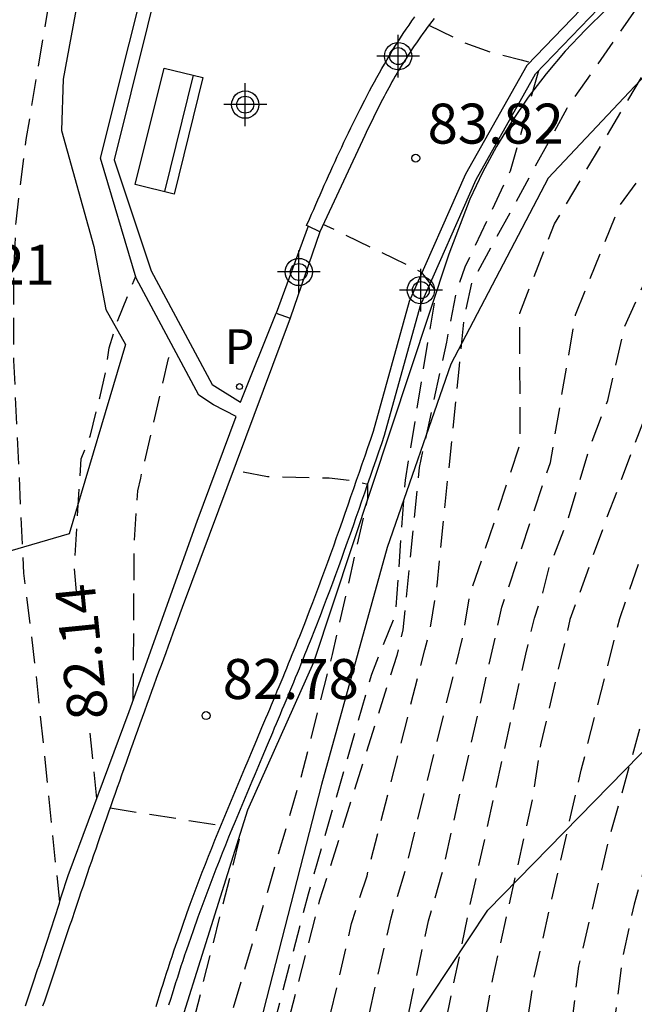
# Model space of a CAD drawing. Units: metres. Extents: x 581693 to 582045, y 4797289 to 4797541.
# Drawn here: x 581805 to 581817, y 4797360 to 4797379 of the extents above; entities that cross this region are included whole.
import ezdxf

# ---------------------------------------------------------------- set-up
doc = ezdxf.new("R2010")
doc.units = ezdxf.units.M
doc.header["$MEASUREMENT"] = 0
doc.linetypes.add('TRAZOS_NORMALES', pattern=[0.75, 0.5, -0.25])
for name, color, linetype in [('020194', 31, 'TRAZOS_NORMALES'), ('020195', 30, 'TRAZOS_NORMALES'), ('020204', 9, 'Continuous'), ('020307', 24, 'Continuous'), ('020308', 9, 'Continuous'), ('060124', 9, 'Continuous'), ('060134', 9, 'Continuous'), ('070105', 6, 'Continuous'), ('090202', 1, 'Continuous'), ('100105', 3, 'Continuous'), ('100106', 63, 'Continuous'), ('100115', 4, 'Continuous'), ('210205', 4, 'Continuous'), ('210305', 4, 'Continuous'), ('Centroides', 1, 'Continuous')]:
    doc.layers.add(name, color=color, linetype=linetype)
doc.styles.add('ARIAL', font='arial.ttf', dxfattribs={"height": 1})
doc.styles.add('ARIALI', font='ariali.ttf', dxfattribs={"height": 1})
doc.styles.add('ROMANS', font='romans__.ttf', dxfattribs={"height": 1})

# ---------------------------------------------------------------- blocks, each defined once
blk = doc.blocks.new('COTAPU')
blk.add_circle((0, 0), 0.075)
blk = doc.blocks.new('PLUVI3')
blk.add_circle((0, 0), 0.055)
blk = doc.blocks.new('BANCO')
blk.add_line((1.125, 0.1875), (-1.125, 0.1875))
blk.add_lwpolyline([(1.125, 0.75), (1.125, 0), (-1.125, 0), (-1.125, 0.75)], close=True)
blk = doc.blocks.new('Centroide')
for points in [[(0, -0.402), (0, 0.402)], [(0.402, 0), (-0.402, 0)]]:
    blk.add_lwpolyline(points)
for radius in [0.256, 0.159]:
    blk.add_circle((0, 0), radius)

msp = doc.modelspace()

# ---------------------------------------------------------------- linework, layer by layer
at = {"layer": '020194', "flags": 128}
for points, elevation in [([(581805.915, 4797362.357), (581805.478, 4797366.601), (581805.241, 4797368.524), (581805.055, 4797372.516), (581805.055, 4797374.154), (581805.094, 4797375.117), (581805.286, 4797376.658), (581805.787, 4797379.662), (581806.865, 4797382.127), (581807.982, 4797383.167), (581809.175, 4797384.014), (581810.841, 4797385.479), (581811.555, 4797386.148), (581812.016, 4797386.609), (581812.316, 4797386.863), (581813.421, 4797387.736), (581813.76, 4797388.019), (581816.906, 4797391.147), (581817.486, 4797391.869), (581817.743, 4797392.227), (581818.068, 4797392.576), (581818.396, 4797392.874), (581821.444, 4797396.152), (581824.355, 4797399.174), (581824.703, 4797399.448), (581825.015, 4797399.734), (581825.662, 4797400.44), (581826.001, 4797400.743), (581826.321, 4797401.086), (581833.318, 4797410.784), (581833.634, 4797411.166), (581836.106, 4797413.438), (581836.675, 4797414.184), (581837.226, 4797414.877), (581837.533, 4797415.2), (581839.066, 4797417.047), (581839.393, 4797417.382), (581840.446, 4797418.333), (581844.008, 4797422.398), (581845.171, 4797423.924), (581846.423, 4797425.302), (581848.953, 4797428.987), (581849.983, 4797430.653), (581851.22, 4797432.725), (581851.796, 4797433.461), (581852.106, 4797433.775), (581852.439, 4797434.068), (581852.725, 4797434.431), (581854.346, 4797436.924), (581856.973, 4797440.813), (581857.262, 4797441.102), (581857.59, 4797440.944)], 81.64), ([(581741.005, 4797294.289), (581741.416, 4797295.078), (581742.183, 4797295.568), (581744.446, 4797296.62), (581744.847, 4797296.87), (581745.236, 4797297.055), (581745.732, 4797297.231), (581750.086, 4797299.553), (581753.513, 4797301.454), (581754.723, 4797302.212), (581758.525, 4797304.555), (581762.133, 4797307.032), (581762.879, 4797307.522), (581768.032, 4797311.09), (581772.263, 4797313.709), (581776.424, 4797316.244), (581777.235, 4797316.712), (581778.824, 4797317.798), (581779.154, 4797318.095), (581779.474, 4797318.416), (581779.772, 4797318.764), (581780.282, 4797319.554), (581780.775, 4797320.645), (581781.232, 4797322.575), (581781.283, 4797323.517), (581781.359, 4797323.944), (581781.483, 4797324.406), (581781.63, 4797324.856), (581781.845, 4797325.258), (581782.134, 4797325.602), (581782.771, 4797326.249), (581783.831, 4797327.171), (581786.255, 4797328.874), (581787.506, 4797329.612), (581789.939, 4797331.296), (581790.707, 4797331.839), (581791.454, 4797332.426), (581794.353, 4797334.826), (581794.742, 4797335.072), (581798.255, 4797337.724), (581800.27, 4797339.125), (581801.165, 4797339.549), (581804.79, 4797341.185), (581806.604, 4797341.812), (581809.371, 4797342.803), (581810.169, 4797343.235), (581810.543, 4797343.448), (581810.904, 4797343.708), (581811.249, 4797344.006), (581811.562, 4797344.349), (581812.466, 4797345.501), (581812.711, 4797345.908), (581813.449, 4797347.747), (581813.621, 4797348.201), (581814.102, 4797350.041), (581814.159, 4797350.532), (581814.413, 4797351.929), (581814.534, 4797352.382), (581815.188, 4797356.783), (581815.31, 4797358.213), (581815.661, 4797361.15), (581816.226, 4797363.516), (581817.559, 4797368.29), (581817.899, 4797369.201), (581818.154, 4797369.825), (581818.732, 4797371.141), (581818.879, 4797371.563), (581819.112, 4797371.974), (581820.984, 4797375.998), (581821.45, 4797376.796), (581822.192, 4797378.061), (581822.756, 4797378.851), (581826.461, 4797382.721), (581828.615, 4797385.405), (581830.236, 4797390.135), (581830.761, 4797392.209), (581830.991, 4797393.179), (581832.09, 4797394.479), (581833.898, 4797395.369), (581834.057, 4797395.685), (581834.232, 4797396.164), (581834.319, 4797396.383), (581834.466, 4797396.676), (581835.066, 4797398.213), (581835.314, 4797398.593), (581835.528, 4797398.687), (581836.207, 4797398.535), (581836.982, 4797398.403), (581837.641, 4797398.271), (581838.709, 4797398.096), (581840.17, 4797397.8)], 87.64), ([(581828.691, 4797395.214), (581830.706, 4797393.718), (581829.152, 4797390.859), (581828.693, 4797389.437), (581828.458, 4797387.636), (581827.597, 4797386.501), (581824.916, 4797383.963), (581824.491, 4797383.534), (581822.578, 4797381.131), (581822.251, 4797380.777), (581820.024, 4797378.186), (581819.486, 4797377.42), (581818.74, 4797376.214), (581817.332, 4797373.088), (581817.006, 4797371.722), (581816.138, 4797369.435), (581815.495, 4797367.652), (581814.942, 4797365.302), (581814.798, 4797364.331), (581814.046, 4797360.948), (581813.092, 4797355.58), (581812.64, 4797353.217), (581812.216, 4797351.854), (581811.927, 4797350.476), (581811.613, 4797349.555), (581810.7, 4797347.326), (581810.218, 4797346.481), (581809.949, 4797346.092), (581809.374, 4797345.358), (581809.086, 4797345.045), (581808.361, 4797344.466), (581807.953, 4797344.218), (581807.514, 4797343.999), (581806.176, 4797343.483), (581805.224, 4797343.225), (581803.875, 4797342.73), (581802.061, 4797342.029), (581800.309, 4797341.156), (581799.04, 4797340.377), (581797.122, 4797338.909), (581796.424, 4797338.267), (581794.922, 4797337.026), (581791.573, 4797334.109), (581790.452, 4797333.184), (581786.377, 4797330.449), (581785.561, 4797330.004), (581785.165, 4797329.76), (581783.245, 4797328.305), (581782.54, 4797327.627), (581781.295, 4797326.161), (581780.873, 4797325.276), (581780.753, 4797324.824), (581780.497, 4797322.9), (581780.4, 4797322.431), (581780.137, 4797321.502), (581779.805, 4797320.561), (581779.62, 4797320.182), (581779.035, 4797319.468), (581778.316, 4797318.845), (581777.93, 4797318.579), (581777.135, 4797318.104), (581773.37, 4797316.109), (581772.96, 4797315.839), (581772.569, 4797315.55), (581767.588, 4797312.392), (581767.191, 4797312.143), (581766.41, 4797311.553), (581765.171, 4797310.767), (581761.499, 4797308.34), (581759.876, 4797307.21), (581755.59, 4797304.717), (581749.16, 4797300.887), (581745.231, 4797298.775), (581744.848, 4797298.632), (581744.486, 4797298.458), (581744.115, 4797298.24), (581741.86, 4797297.379), (581740.991, 4797296.894), (581740.181, 4797296.364), (581739.922, 4797296.191), (581739.117, 4797295.569), (581738.901, 4797295.423), (581738.686, 4797295.233), (581738.388, 4797294.922), (581738.254, 4797294.614), (581738.363, 4797294.079), (581738.439, 4797293.781), (581738.524, 4797293.589), (581738.591, 4797293.455), (581738.724, 4797293.239), (581738.902, 4797293.049), (581739.086, 4797292.899), (581739.272, 4797292.737), (581740.134, 4797292.001), (581740.66, 4797291.597), (581741.315, 4797291.269), (581742.162, 4797290.983)], 86.64), ([(581833.996, 4797394.882), (581832.73, 4797394.38), (581831.811, 4797392.932), (581830.415, 4797387.167), (581827.363, 4797382.331), (581826.336, 4797381.354), (581824.874, 4797380.024), (581823.914, 4797378.939), (581823.333, 4797378.148), (581821.665, 4797375.109), (581820.669, 4797372.882), (581818.528, 4797368.464), (581817.943, 4797366.627), (581816.699, 4797362.313), (581816.49, 4797361.364), (581816.3, 4797359.904), (581816.112, 4797356.423), (581815.894, 4797354.955), (581815.149, 4797349.534), (581814.942, 4797348.606), (581814.198, 4797346.233), (581813.85, 4797345.385), (581812.54, 4797343.648), (581812.201, 4797343.302), (581811.836, 4797342.993), (581811.448, 4797342.72), (581811.025, 4797342.495), (581807.295, 4797341.086), (581805.468, 4797340.464), (581800.956, 4797338.503), (581800.531, 4797338.266), (581798.912, 4797337.222), (581796.588, 4797335.493), (581794.984, 4797334.396), (581792.243, 4797332.346), (581791.513, 4797331.702), (581790.75, 4797331.112), (581788.391, 4797329.418), (581787.137, 4797328.644), (581783.1, 4797325.83), (581782.383, 4797325.155), (581782.084, 4797324.829), (581781.897, 4797324.425), (581781.658, 4797323.534), (581781.622, 4797323.076), (581781.616, 4797322.58), (581781.095, 4797320.217), (581780.52, 4797319.019), (581780.012, 4797318.214), (581779.718, 4797317.853), (581779.381, 4797317.536), (581779.044, 4797317.22), (581776.177, 4797315.282), (581775.325, 4797314.82), (581771.177, 4797312.241), (581768.226, 4797310.415), (581767.449, 4797309.831), (581763.789, 4797307.246), (581762.594, 4797306.469), (581759.415, 4797304.176), (581753.989, 4797300.752), (581753.595, 4797300.5), (581746.579, 4797296.749), (581745.917, 4797296.468), (581744.756, 4797296.064), (581743.685, 4797295.765), (581742.898, 4797295.395), (581742.746, 4797295.251), (581742.167, 4797294.683), (581742.131, 4797294.484), (581742.131, 4797294.283), (581742.131, 4797294.156)], 88.14), ([(581742.489, 4797290.15), (581738.885, 4797292.182), (581737.46, 4797294.708), (581737.602, 4797295.141), (581738.413, 4797296.12), (581739.619, 4797296.823), (581740.068, 4797296.999), (581740.48, 4797297.273), (581740.854, 4797297.435), (581741.664, 4797297.862), (581742.559, 4797298.233), (581743.907, 4797298.684), (581745.627, 4797299.562), (581756.191, 4797305.751), (581757.889, 4797306.697), (581759.484, 4797307.787), (581764.05, 4797310.673), (581767.411, 4797312.728), (581768.608, 4797313.582), (581772.791, 4797316.21), (581773.568, 4797316.767), (581776.166, 4797318.193), (581777.46, 4797318.949), (581777.851, 4797319.24), (581778.214, 4797319.557), (581778.534, 4797319.873), (581778.83, 4797320.231), (581779.114, 4797320.624), (581779.33, 4797321.057), (581779.996, 4797322.908), (581780.084, 4797323.361), (581780.142, 4797323.844), (581780.233, 4797324.286), (581780.349, 4797324.692), (581780.45, 4797325.14), (581780.845, 4797325.99), (581781.068, 4797326.373), (581782.235, 4797327.79), (581782.502, 4797328.112), (581782.851, 4797328.439), (581783.113, 4797328.745), (581783.424, 4797329.009), (581783.804, 4797329.28), (581784.939, 4797330.185), (581786.169, 4797330.876), (581788.212, 4797332.26), (581790.108, 4797333.648), (581792.308, 4797335.579), (581795.647, 4797338.581), (581796.531, 4797339.352), (581798.812, 4797341.144), (581799.635, 4797341.645), (581802.318, 4797342.942), (581804.601, 4797343.852), (581805.95, 4797344.265), (581806.378, 4797344.417), (581807.521, 4797345.045), (581808.413, 4797345.736), (581808.703, 4797346.063), (581809.283, 4797346.803), (581810.011, 4797348.074), (581810.602, 4797349.412), (581811.096, 4797350.824), (581811.327, 4797351.756), (581811.769, 4797353.135), (581812.274, 4797355.445), (581812.397, 4797356.419), (581813.6, 4797362.2), (581814.664, 4797367.003), (581814.828, 4797367.683), (581814.986, 4797368.157), (581815.108, 4797368.633), (581815.449, 4797369.506), (581815.873, 4797370.899), (581816.204, 4797371.761), (581816.525, 4797373.159), (581817.939, 4797376.274), (581818.169, 4797376.706), (581820.011, 4797379.439), (581820.663, 4797380.164), (581822.533, 4797382.384), (581822.809, 4797382.769), (581823.259, 4797383.6), (581823.504, 4797384), (581823.804, 4797384.35), (581824.129, 4797384.678), (581826.188, 4797386.697), (581827.323, 4797387.754), (581827.91, 4797388.576), (581828.688, 4797390.65), (581828.647, 4797390.822), (581826.551, 4797392.396)], 86.14), ([(581739.77, 4797290.151), (581737.241, 4797293.414), (581736.62, 4797294.396), (581736.559, 4797294.834), (581736.867, 4797295.486), (581737.862, 4797296.58), (581738.331, 4797296.939), (581739.167, 4797297.324), (581740.007, 4797297.663), (581740.387, 4797297.864), (581740.799, 4797298.02), (581741.222, 4797298.232), (581742.559, 4797298.759), (581743.43, 4797299.023), (581743.828, 4797299.19), (581745.076, 4797299.83), (581754.774, 4797305.576), (581756.068, 4797306.301), (581757.634, 4797307.41), (581769.435, 4797314.597), (581769.813, 4797314.865), (581773.934, 4797317.534), (581775.604, 4797318.446), (581775.966, 4797318.75), (581777.232, 4797319.5), (581777.9, 4797320.11), (581778.202, 4797320.449), (581778.479, 4797320.811), (581778.718, 4797321.193), (581779.27, 4797322.464), (581779.601, 4797323.344), (581779.666, 4797323.812), (581779.783, 4797324.251), (581779.971, 4797324.65), (581780.095, 4797325.099), (581780.742, 4797326.412), (581781.869, 4797327.871), (581782.126, 4797328.256), (581782.462, 4797328.57), (581782.765, 4797328.95), (581783.088, 4797329.311), (581783.485, 4797329.604), (581784.634, 4797330.543), (581785.87, 4797331.25), (581787.873, 4797332.65), (581789.749, 4797334.103), (581792.924, 4797337.072), (581795.941, 4797339.795), (581796.263, 4797340.1), (581798.194, 4797341.639), (581799.457, 4797342.423), (581801.196, 4797343.299), (581803.005, 4797344.035), (581804.688, 4797344.721), (581805.576, 4797345.013), (581805.987, 4797345.203), (581806.788, 4797345.697), (581807.169, 4797345.967), (581807.74, 4797346.428), (581808.656, 4797347.605), (581809.338, 4797348.845), (581809.773, 4797349.72), (581810.259, 4797351.08), (581811.134, 4797353.89), (581811.46, 4797355.253), (581811.598, 4797356.192), (581812.837, 4797362.004), (581813.092, 4797362.879), (581814.219, 4797367.887), (581815.127, 4797370.598), (581815.601, 4797373.368), (581816.421, 4797375.407), (581818.393, 4797378.088), (581819.96, 4797380.744), (581826.09, 4797387.694), (581824.175, 4797389.86)], 85.64), ([(581738.971, 4797290.151), (581738.107, 4797291.062), (581736.176, 4797293.546), (581735.695, 4797294.545), (581735.643, 4797294.97), (581735.733, 4797295.23), (581736.483, 4797296.304), (581736.677, 4797296.529), (581737.101, 4797296.94), (581737.411, 4797297.226), (581737.81, 4797297.41), (581738.187, 4797297.615), (581739.579, 4797298.121), (581739.97, 4797298.321), (581740.413, 4797298.462), (581742.2, 4797299.172), (581743.616, 4797299.617), (581744.019, 4797299.828), (581753.357, 4797305.401), (581754.167, 4797305.847), (581755.793, 4797306.979), (581771.166, 4797316.252), (581771.556, 4797316.526), (581774.467, 4797318.378), (581774.898, 4797318.61), (581775.297, 4797318.861), (581775.679, 4797319.158), (581776.469, 4797319.667), (581776.837, 4797319.958), (581777.505, 4797320.607), (581777.807, 4797320.965), (581778.066, 4797321.338), (581778.719, 4797322.563), (581778.918, 4797322.998), (581779.089, 4797323.433), (581779.218, 4797323.868), (581779.378, 4797324.293), (581779.939, 4797325.573), (581780.666, 4797326.855), (581781.503, 4797327.953), (581781.778, 4797328.365), (581782.7, 4797329.497), (581783.042, 4797329.826), (581783.391, 4797330.125), (581783.725, 4797330.446), (581784.523, 4797331.033), (581786.215, 4797332.023), (581786.958, 4797332.59), (581787.304, 4797332.82), (581788.055, 4797333.448), (581788.335, 4797333.741), (581788.693, 4797334.028), (581789.065, 4797334.279), (581790.149, 4797335.227), (581793.675, 4797338.649), (581794.309, 4797339.305), (581795.351, 4797340.238), (581795.696, 4797340.565), (581797.557, 4797342.131), (581797.931, 4797342.412), (581798.726, 4797342.902), (581801.411, 4797344.216), (581802.76, 4797344.766), (581803.162, 4797344.864), (581803.516, 4797345.058), (581803.94, 4797345.209), (581804.317, 4797345.439), (581804.723, 4797345.595), (581805.15, 4797345.728), (581805.537, 4797345.967), (581805.909, 4797346.247), (581806.314, 4797346.477), (581807.067, 4797347.119), (581807.953, 4797348.265), (581808.409, 4797349.072), (581808.608, 4797349.484), (581809.069, 4797350.303), (581809.404, 4797351.238), (581809.654, 4797352.132), (581809.987, 4797352.982), (581810.665, 4797355.318), (581811.035, 4797357.223), (581812.136, 4797362.06), (581812.41, 4797362.971), (581813.486, 4797367.333), (581813.61, 4797368.09), (581814.561, 4797370.946), (581814.551, 4797373.401), (581815.207, 4797375.078), (581817.565, 4797379.046), (581818.305, 4797380.483), (581822.001, 4797384.472), (581821.299, 4797385.486), (581820.462, 4797386.357)], 85.14), ([(581812.847, 4797378.801), (581813.519, 4797378.476), (581814.033, 4797378.29), (581814.58, 4797378.153), (581814.743, 4797378.106), (581814.902, 4797377.947), (581814.372, 4797376.066), (581813.521, 4797374.262), (581813.358, 4797373.802), (581813.175, 4797372.859), (581812.664, 4797370.504), (581812.359, 4797367.458), (581812.245, 4797366.98), (581810.789, 4797362.372), (581809.749, 4797358.341), (581809.188, 4797355.922), (581808.46, 4797353.627), (581807.931, 4797352.299), (581807.586, 4797351.391), (581806.347, 4797349.31), (581805.765, 4797348.583), (581804.318, 4797347.297), (581803.931, 4797347.011), (581802.696, 4797346.305), (581801.78, 4797346.002), (581799.976, 4797345.261), (581797.783, 4797344.129), (581796.998, 4797343.622), (581796.266, 4797343.028), (581795.92, 4797342.71), (581792.391, 4797339.3), (581787.415, 4797334.408), (581787.143, 4797334.105), (581786.868, 4797333.76), (581785.773, 4797332.845), (581783.541, 4797331.515), (581783.179, 4797331.216), (581782.517, 4797330.529), (581782.213, 4797330.147), (581781.065, 4797328.523), (581779.447, 4797326.005), (581779.007, 4797325.145), (581777.157, 4797322.18), (581776.248, 4797321.079), (581774.843, 4797319.763), (581774.452, 4797319.467), (581769.499, 4797316.266), (581752.232, 4797306.081), (581746.313, 4797302.47), (581745.107, 4797301.608), (581743.417, 4797300.593), (581742.97, 4797300.418), (581739.193, 4797299.274), (581736.91, 4797298.468), (581736.109, 4797298.028), (581735.343, 4797297.47), (581735.034, 4797297.15), (581734.201, 4797296.003), (581733.961, 4797295.544), (581733.789, 4797294.895), (581733.807, 4797294.69), (581733.807, 4797294.484), (581733.829, 4797294.25), (581733.944, 4797293.804), (581734.051, 4797293.596), (581734.195, 4797293.371), (581734.928, 4797292.552), (581735.793, 4797291.636), (581736.503, 4797290.925), (581737.156, 4797290.151)], 84.14), ([(581736.166, 4797290.151), (581735.9, 4797290.48), (581733.847, 4797292.871), (581732.901, 4797294.875), (581732.84, 4797295.387), (581732.933, 4797295.61), (581733.574, 4797296.321), (581733.902, 4797296.676), (581734.478, 4797297.424), (581734.758, 4797297.733), (581735.172, 4797297.991), (581735.553, 4797298.276), (581735.951, 4797298.525), (581736.767, 4797298.967), (581737.174, 4797299.152), (581737.611, 4797299.314), (581738.022, 4797299.493), (581742.729, 4797300.872), (581743.154, 4797301.076), (581746.457, 4797303.198), (581747.697, 4797303.885), (581748.562, 4797304.44), (581750.207, 4797305.431), (581750.613, 4797305.636), (581750.998, 4797305.905), (581755.382, 4797308.253), (581769.38, 4797316.474), (581772.935, 4797318.838), (581773.336, 4797319.118), (581776.153, 4797321.863), (581776.737, 4797322.612), (581778.846, 4797325.861), (581779.51, 4797327.111), (581779.687, 4797327.479), (581779.911, 4797327.85), (581780.412, 4797328.559), (581781.564, 4797330.142), (581782.197, 4797330.844), (581783.236, 4797331.836), (581783.968, 4797332.292), (581785.13, 4797333.051), (581786.251, 4797333.961), (581787.626, 4797335.351), (581790.823, 4797338.491), (581793.397, 4797341.138), (581794.419, 4797342.106), (581795.54, 4797343.045), (581795.884, 4797343.379), (581796.635, 4797344.004), (581797.029, 4797344.296), (581800.058, 4797345.977), (581801.811, 4797346.71), (581802.23, 4797346.813), (581802.609, 4797346.994), (581803.011, 4797347.158), (581803.424, 4797347.41), (581803.857, 4797347.631), (581804.229, 4797347.897), (581804.579, 4797348.185), (581804.982, 4797348.452), (581805.351, 4797348.785), (581805.963, 4797349.509), (581806.207, 4797349.88), (581806.434, 4797350.269), (581806.74, 4797350.589), (581807.254, 4797351.369), (581807.458, 4797351.796), (581807.608, 4797352.228), (581807.726, 4797352.681), (581808.044, 4797353.432), (581809.398, 4797358.017), (581810.586, 4797362.51), (581811.774, 4797366.632), (581812.22, 4797367.746), (581812.405, 4797370.271), (581812.987, 4797373.811), (581812.716, 4797374.163), (581812.19, 4797374.429), (581811.845, 4797374.593), (581810.864, 4797375.067)], 83.64), ([(581807.294, 4797366.144), (581807.307, 4797367.882), (581807.313, 4797369.004), (581807.379, 4797370.066), (581807.435, 4797370.304), (581807.957, 4797372.549), (581808.049, 4797372.754)], 82.64), ([(581735.423, 4797290.151), (581732.958, 4797293.239), (581731.953, 4797295.091), (581731.941, 4797295.517), (581732.169, 4797295.915), (581732.962, 4797296.656), (581733.609, 4797297.318), (581734.213, 4797298.026), (581734.545, 4797298.292), (581734.918, 4797298.487), (581735.713, 4797298.974), (581736.922, 4797299.621), (581738.26, 4797300.142), (581740.153, 4797300.676), (581741.579, 4797301.123), (581742.483, 4797301.36), (581742.86, 4797301.545), (581746.96, 4797304.082), (581748.488, 4797304.993), (581751.013, 4797306.422), (581751.795, 4797306.964), (581760.156, 4797311.402), (581760.583, 4797311.659), (581771.687, 4797318.36), (581772.058, 4797318.667), (581775.239, 4797321.711), (581775.866, 4797322.442), (581777.341, 4797324.405), (581778.386, 4797325.993), (581779.041, 4797327.266), (581779.198, 4797327.669), (581779.385, 4797328.064), (581780.053, 4797329.003), (581780.321, 4797329.404), (581781.281, 4797330.527), (581781.898, 4797331.163), (581782.933, 4797332.142), (581783.672, 4797332.64), (581784.03, 4797332.92), (581784.827, 4797333.473), (581787.664, 4797336.099), (581791.422, 4797339.976), (581792.966, 4797341.513), (581793.289, 4797341.819), (581793.66, 4797342.134), (581793.996, 4797342.452), (581796.656, 4797344.666), (581797.417, 4797345.194), (581798.241, 4797345.675), (581799.095, 4797346.085), (581799.489, 4797346.352), (581799.892, 4797346.579), (581803.034, 4797347.885), (581803.874, 4797348.29), (581804.236, 4797348.566), (581804.638, 4797348.809), (581804.992, 4797349.085), (581805.296, 4797349.407), (581806.168, 4797350.512), (581806.507, 4797350.868), (581806.808, 4797351.253), (581807.084, 4797351.657), (581807.263, 4797352.069), (581807.371, 4797352.534), (581807.873, 4797355.571), (581808.091, 4797356.665), (581810.446, 4797364.694), (581811.037, 4797366.997), (581811.699, 4797369.921), (581811.697, 4797370.19), (581811.442, 4797370.251), (581810.973, 4797370.306), (581809.814, 4797370.333), (581809.175, 4797370.456)], 83.14), ([(581806.859, 4797364.119), (581808.939, 4797363.794)], 82.64), ([(581734.723, 4797290.151), (581733.357, 4797291.829), (581732.376, 4797293.086), (581731.313, 4797294.876), (581731.042, 4797295.593), (581731.111, 4797295.763), (581731.637, 4797296.277), (581732.068, 4797296.656), (581732.351, 4797296.991), (581733.373, 4797297.992), (581733.661, 4797298.322), (581734.021, 4797298.616), (581734.42, 4797298.864), (581734.822, 4797299.065), (581735.219, 4797299.302), (581736.051, 4797299.701), (581736.842, 4797300.156), (581737.676, 4797300.523), (581738.123, 4797300.677), (581741.907, 4797301.726), (581742.313, 4797301.88), (581745.162, 4797303.711), (581746.451, 4797304.413), (581747.318, 4797304.864), (581748.414, 4797305.546), (581750.559, 4797306.669), (581750.952, 4797306.907), (581752.578, 4797308.027), (581754.785, 4797309.127), (581764.841, 4797314.499), (581765.265, 4797314.755), (581770.334, 4797317.842), (581770.708, 4797318.149), (581774.315, 4797321.588), (581774.962, 4797322.281), (581776.476, 4797324.103), (581777.335, 4797325.221), (581778.098, 4797326.455), (581778.511, 4797327.301), (581778.822, 4797328.169), (581779.053, 4797328.59), (581779.694, 4797329.446), (581779.985, 4797329.824), (581780.313, 4797330.168), (581780.597, 4797330.525), (581782.377, 4797332.226), (581783.875, 4797333.456), (581786.847, 4797336.069), (581787.48, 4797336.746), (581789.22, 4797338.375), (581789.51, 4797338.71), (581790.108, 4797339.465), (581792.535, 4797341.888), (581796.34, 4797345.049), (581797.531, 4797345.919), (581797.939, 4797346.198), (581798.812, 4797346.589), (581799.558, 4797347.115), (581800.399, 4797347.513), (581803.549, 4797348.781), (581804.373, 4797349.244), (581804.749, 4797349.503), (581805.07, 4797349.814), (581806.26, 4797351.564), (581809.294, 4797363.54), (581809.293, 4797363.603), (581809.152, 4797363.722)], 82.64)]:
    msp.add_lwpolyline(points, dxfattribs=dict(at, elevation=elevation))
at = {"layer": '020195', "flags": 128}
for points, elevation in [([(581763.997, 4797309.206), (581766.708, 4797310.938), (581767.472, 4797311.526), (581772.059, 4797314.395), (581773.676, 4797315.463), (581776.2, 4797316.894), (581777.054, 4797317.35), (581778.28, 4797318.135), (581778.674, 4797318.418), (581779.047, 4797318.734), (581779.376, 4797319.079), (581779.926, 4797319.832), (581780.143, 4797320.234), (581780.456, 4797321.073), (581780.822, 4797322.454), (581780.876, 4797322.853), (581780.951, 4797323.766), (581781.164, 4797324.732), (581781.302, 4797325.187), (581781.508, 4797325.586), (581781.779, 4797325.958), (581783.148, 4797327.396), (581783.508, 4797327.711), (581785.867, 4797329.423), (581787.12, 4797330.142), (581790.772, 4797332.662), (581793.061, 4797334.555), (581794.073, 4797335.456), (581794.459, 4797335.716), (581796.727, 4797337.52), (581797.45, 4797338.142), (581800.234, 4797340.101), (581801.111, 4797340.553), (581805.174, 4797342.258), (581806.061, 4797342.518), (581807.862, 4797343.158), (581808.737, 4797343.573), (581809.859, 4797344.293), (581810.196, 4797344.597), (581810.516, 4797344.932), (581811.109, 4797345.645), (581811.37, 4797346.031), (581811.81, 4797346.844), (581812.298, 4797348.059), (581812.641, 4797348.967), (581813.034, 4797350.356), (581813.655, 4797353.254), (581814.129, 4797356.167), (581814.306, 4797357.603), (581814.823, 4797360.938), (581815.706, 4797364.826), (581816.43, 4797367.676), (581816.902, 4797369.034), (581817.354, 4797370.194), (581817.886, 4797371.513), (581817.977, 4797371.941), (581818.181, 4797372.356), (581818.314, 4797372.754), (581819.718, 4797375.873), (581820.495, 4797377.143), (581821.609, 4797378.786), (581822.914, 4797380.289), (581823.231, 4797380.655), (581823.85, 4797381.424), (581825.659, 4797383.304), (581827.871, 4797385.875), (581828.928, 4797387.832), (581829.398, 4797389.79), (581830.646, 4797393.179), (581833.189, 4797395.917), (581831.037, 4797398.069)], 87.14), ([(581761.967, 4797311.332), (581773.219, 4797318.125), (581774.914, 4797319.181), (581775.617, 4797319.781), (581776.012, 4797320.045), (581776.746, 4797320.699), (581777.027, 4797321.002), (581777.613, 4797321.749), (581777.82, 4797322.143), (581778.071, 4797322.526), (581778.523, 4797323.363), (581778.902, 4797324.257), (581779.15, 4797324.675), (581780.031, 4797326.426), (581780.845, 4797327.64), (581781.137, 4797328.034), (581781.651, 4797328.804), (581781.917, 4797329.107), (581782.464, 4797329.86), (581783.478, 4797330.862), (581783.795, 4797331.128), (581784.177, 4797331.365), (581784.976, 4797331.795), (581786.16, 4797332.552), (581787.305, 4797333.479), (581787.897, 4797334.076), (581789.006, 4797334.999), (581791.107, 4797337.051), (581794.761, 4797340.681), (581795.468, 4797341.339), (581796.56, 4797342.246), (581796.866, 4797342.551), (581797.591, 4797343.108), (581798.412, 4797343.614), (581801.077, 4797344.903), (581802.445, 4797345.444), (581802.892, 4797345.552), (581803.285, 4797345.768), (581803.654, 4797345.934), (581804.046, 4797346.173), (581804.857, 4797346.568), (581805.23, 4797346.876), (581805.589, 4797347.104), (581806.394, 4797347.811), (581806.987, 4797348.558), (581807.23, 4797348.92), (581808.209, 4797350.61), (581808.409, 4797351.05), (581809.953, 4797355.712), (581810.058, 4797356.197), (581811.396, 4797361.955), (581811.685, 4797362.848), (581812.772, 4797367.083), (581812.883, 4797367.549), (581813.001, 4797368.294), (581813.412, 4797372.352), (581813.516, 4797373.342), (581813.657, 4797373.978), (581815.443, 4797377.249), (581818.071, 4797381.009), (581816.676, 4797382.953)], 84.64), ([(581806.237, 4797368.106), (581806.19, 4797368.666), (581806.316, 4797370.667), (581806.484, 4797371.089), (581806.668, 4797371.816), (581806.775, 4797372.282), (581806.842, 4797372.749), (581806.98, 4797373.198), (581807.343, 4797374.093)], 82.14), ([(581806.611, 4797364.298), (581806.488, 4797365.521)], 82.14)]:
    msp.add_lwpolyline(points, dxfattribs=dict(at, elevation=elevation))
at = {"layer": '060124', "flags": 128}
msp.add_lwpolyline([(581810.58, 4797375.031), (581809.979, 4797373.404)], dxfattribs=at)
at = {"layer": '060134', "flags": 128}
msp.add_lwpolyline([(581810.799, 4797374.927), (581810.239, 4797373.31)], dxfattribs=at)
at = {"layer": '070105', "flags": 128}
for points in [[(581805.27, 4797360.405), (581805.296, 4797360.481), (581805.322, 4797360.557), (581805.347, 4797360.633), (581805.373, 4797360.709), (581805.398, 4797360.785), (581805.424, 4797360.861), (581805.449, 4797360.936), (581805.475, 4797361.012), (581805.5, 4797361.088), (581805.526, 4797361.164), (581805.551, 4797361.24), (581805.576, 4797361.315), (581805.62, 4797361.449), (581805.664, 4797361.583), (581805.683, 4797361.641), (581805.702, 4797361.698), (581805.721, 4797361.756), (581805.74, 4797361.814), (581805.758, 4797361.872), (581805.777, 4797361.93), (581805.796, 4797361.987), (581805.815, 4797362.045), (581805.833, 4797362.103), (581805.852, 4797362.161), (581805.871, 4797362.219), (581805.889, 4797362.276), (581805.908, 4797362.334), (581805.926, 4797362.392), (581805.945, 4797362.45), (581805.963, 4797362.507), (581805.982, 4797362.565), (581806, 4797362.623), (581806.019, 4797362.681), (581806.037, 4797362.738), (581806.056, 4797362.796), (581806.074, 4797362.854), (581807.218, 4797365.931), (581808.495, 4797369.501), (581809.228, 4797371.46), (581808.8, 4797371.682), (581808.525, 4797371.864), (581807.353, 4797374.058), (581806.68, 4797376.307), (581808.293, 4797382.749)], [(581808.509, 4797382.592), (581806.938, 4797376.28), (581807.632, 4797374.193), (581808.78, 4797372.066), (581809.311, 4797371.734), (581809.979, 4797373.404)], [(581810.58, 4797375.031), (581810.551, 4797375.045), (581810.605, 4797375.167), (581810.644, 4797375.258), (581810.684, 4797375.348), (581810.723, 4797375.438), (581810.763, 4797375.529), (581810.803, 4797375.619), (581810.843, 4797375.709), (581810.883, 4797375.8), (581810.923, 4797375.89), (581810.963, 4797375.98), (581811.004, 4797376.07), (581811.045, 4797376.16), (581811.085, 4797376.249), (581811.127, 4797376.339), (581811.168, 4797376.429), (581811.21, 4797376.518), (581811.252, 4797376.608), (581811.294, 4797376.697), (581811.337, 4797376.786), (581811.38, 4797376.875), (581811.423, 4797376.964), (581811.467, 4797377.052), (581811.554, 4797377.227), (581811.643, 4797377.4), (581811.688, 4797377.486), (581811.732, 4797377.571), (581811.778, 4797377.655), (581811.823, 4797377.739), (581811.87, 4797377.824), (581811.916, 4797377.908), (581811.964, 4797377.992), (581812.012, 4797378.075), (581812.06, 4797378.158), (581812.11, 4797378.24), (581812.159, 4797378.323), (581812.21, 4797378.404), (581812.261, 4797378.486), (581812.313, 4797378.566), (581812.366, 4797378.646), (581812.419, 4797378.726), (581812.473, 4797378.805), (581812.528, 4797378.884), (581812.584, 4797378.961)], [(581812.943, 4797378.928), (581812.9, 4797378.872), (581812.858, 4797378.816), (581812.816, 4797378.759), (581812.774, 4797378.703), (581812.733, 4797378.646), (581812.692, 4797378.588), (581812.651, 4797378.531), (581812.611, 4797378.473), (581812.571, 4797378.415), (581812.532, 4797378.357), (581812.493, 4797378.298), (581812.455, 4797378.239), (581812.417, 4797378.18), (581812.346, 4797378.068), (581812.278, 4797377.954), (581812.246, 4797377.9), (581812.215, 4797377.846), (581812.184, 4797377.792), (581812.153, 4797377.738), (581812.123, 4797377.683), (581812.093, 4797377.628), (581812.063, 4797377.573), (581812.034, 4797377.518), (581812.005, 4797377.463), (581811.976, 4797377.408), (581811.947, 4797377.352), (581811.919, 4797377.297), (581811.89, 4797377.241), (581811.862, 4797377.185), (581811.834, 4797377.129), (581811.807, 4797377.073), (581811.779, 4797377.017), (581811.751, 4797376.961), (581811.724, 4797376.905), (581811.696, 4797376.848), (581811.669, 4797376.792), (581811.641, 4797376.736), (581810.799, 4797374.927)], [(581810.799, 4797374.927), (581810.58, 4797375.031)], [(581809.979, 4797373.404), (581810.239, 4797373.31)], [(581810.239, 4797373.31), (581808.216, 4797367.882), (581808.172, 4797367.761), (581808.127, 4797367.639), (581808.083, 4797367.518), (581808.038, 4797367.396), (581807.994, 4797367.275), (581807.95, 4797367.153), (581807.905, 4797367.032), (581807.861, 4797366.91), (581807.817, 4797366.789), (581807.772, 4797366.668), (581807.728, 4797366.546), (581807.684, 4797366.425), (581807.64, 4797366.303), (581807.596, 4797366.181), (581807.552, 4797366.06), (581807.508, 4797365.938), (581807.464, 4797365.817), (581807.42, 4797365.695), (581807.376, 4797365.574), (581807.332, 4797365.452), (581807.289, 4797365.33), (581807.245, 4797365.208), (581807.16, 4797364.971), (581807.076, 4797364.734), (581807.035, 4797364.619), (581806.994, 4797364.503), (581806.953, 4797364.388), (581806.912, 4797364.272), (581806.872, 4797364.157), (581806.831, 4797364.041), (581806.791, 4797363.926), (581806.75, 4797363.81), (581806.71, 4797363.695), (581806.67, 4797363.579), (581806.63, 4797363.464), (581806.59, 4797363.348), (581806.55, 4797363.232), (581806.51, 4797363.117), (581806.47, 4797363.001), (581806.431, 4797362.886), (581806.391, 4797362.77), (581806.352, 4797362.654), (581806.313, 4797362.539), (581806.274, 4797362.423), (581806.203, 4797362.213), (581806.133, 4797362.003), (581806.101, 4797361.909), (581806.07, 4797361.815), (581806.038, 4797361.72), (581806.007, 4797361.626), (581805.975, 4797361.532), (581805.944, 4797361.438), (581805.912, 4797361.343), (581805.881, 4797361.249), (581805.849, 4797361.154), (581805.818, 4797361.06), (581805.786, 4797360.966), (581805.755, 4797360.871), (581805.723, 4797360.777), (581805.691, 4797360.683), (581805.659, 4797360.588), (581805.627, 4797360.494), (581805.594, 4797360.399)]]:
    msp.add_lwpolyline(points, dxfattribs=at)
at = {"layer": '100105', "flags": 128}
msp.add_lwpolyline([(581816.183, 4797379.101), (581815.784, 4797378.718), (581815.405, 4797378.316), (581815.048, 4797377.894), (581814.713, 4797377.454), (581814.402, 4797376.997), (581814.114, 4797376.525), (581813.851, 4797376.039), (581813.614, 4797375.541), (581813.218, 4797374.509), (581810.679, 4797366.848), (581809.439, 4797364.08), (581807.358, 4797357.452)], dxfattribs=at)
at = {"layer": '100106', "color": 63, "flags": 128}
for points in [[(581828.652, 4797388.126), (581826.428, 4797385.934), (581822.156, 4797382.574), (581818.236, 4797379.278), (581815.084, 4797375.934), (581813.26, 4797372.447), (581812.06, 4797369.007), (581810.828, 4797364.559), (581808.412, 4797355.167), (581805.804, 4797349.903), (581803.916, 4797348.783), (581801.084, 4797348.336), (581799.42, 4797349.76), (581799.34, 4797350.016), (581799.292, 4797350.768), (581799.404, 4797355.967), (581799.5, 4797365.039), (581797.74, 4797372.175), (581796.14, 4797379.023), (581796.237, 4797382.271), (581795.741, 4797384.687)], [(581806.7, 4797381.694), (581805.98, 4797377.791), (581805.948, 4797376.831), (581806.556, 4797374.655), (581806.78, 4797373.471), (581807.148, 4797372.815), (581806.092, 4797369.263), (581804.828, 4797368.895), (581804.54, 4797371.887), (581802.972, 4797374.815), (581802.3, 4797377.391), (581801.756, 4797379.967)], [(581816.991, 4797339.467), (581812.189, 4797350.957), (581811.139, 4797356.481), (581812.167, 4797359.515), (581813.953, 4797362.203), (581817.095, 4797365.409), (581819.328, 4797365.691), (581821.719, 4797365.482), (581826.472, 4797364.734), (581827.01, 4797364.854), (581827.211, 4797365.295)]]:
    msp.add_lwpolyline(points, dxfattribs=at)
at = {"layer": '100115', "flags": 128}
for points in [[(581816.384, 4797379.812), (581814.684, 4797378.045), (581813.531, 4797376.009), (581812.477, 4797373.623), (581811.8, 4797371.184), (581811.747, 4797371.03), (581811.695, 4797370.876), (581811.642, 4797370.722), (581811.589, 4797370.568), (581811.536, 4797370.415), (581811.483, 4797370.261), (581811.43, 4797370.107), (581811.377, 4797369.953), (581811.323, 4797369.8), (581811.27, 4797369.646), (581811.216, 4797369.493), (581811.162, 4797369.34), (581811.107, 4797369.186), (581811.053, 4797369.033), (581810.998, 4797368.88), (581810.942, 4797368.727), (581810.886, 4797368.575), (581810.83, 4797368.422), (581810.773, 4797368.27), (581810.716, 4797368.118), (581810.658, 4797367.966), (581810.6, 4797367.814), (581810.508, 4797367.576), (581810.414, 4797367.338), (581810.38, 4797367.252), (581810.346, 4797367.166), (581810.311, 4797367.08), (581810.276, 4797366.994), (581810.241, 4797366.908), (581810.206, 4797366.822), (581810.171, 4797366.737), (581810.136, 4797366.651), (581810.101, 4797366.565), (581810.065, 4797366.479), (581810.03, 4797366.394), (581809.994, 4797366.308), (581809.958, 4797366.223), (581809.922, 4797366.137), (581809.887, 4797366.051), (581809.851, 4797365.966), (581809.815, 4797365.88), (581809.778, 4797365.795), (581809.742, 4797365.709), (581809.706, 4797365.624), (581809.607, 4797365.389), (581809.508, 4797365.155), (581809.445, 4797365.006), (581809.382, 4797364.857), (581809.319, 4797364.708), (581809.256, 4797364.559), (581809.194, 4797364.409), (581809.131, 4797364.26), (581809.069, 4797364.111), (581809.007, 4797363.961), (581808.946, 4797363.812), (581808.884, 4797363.662), (581808.824, 4797363.512), (581808.764, 4797363.362), (581808.704, 4797363.212), (581808.645, 4797363.061), (581808.586, 4797362.911), (581808.528, 4797362.76), (581808.471, 4797362.609), (581808.414, 4797362.458), (581808.358, 4797362.306), (581808.303, 4797362.154), (581808.212, 4797361.899), (581808.124, 4797361.642), (581808.088, 4797361.538), (581808.053, 4797361.434), (581808.019, 4797361.33), (581807.984, 4797361.226), (581807.95, 4797361.121), (581807.916, 4797361.017), (581807.883, 4797360.912), (581807.85, 4797360.807), (581807.816, 4797360.703), (581807.784, 4797360.598), (581807.751, 4797360.493), (581807.719, 4797360.388)], [(581807.966, 4797360.426), (581807.999, 4797360.531), (581808.031, 4797360.635), (581808.064, 4797360.74), (581808.097, 4797360.844), (581808.131, 4797360.948), (581808.164, 4797361.052), (581808.198, 4797361.156), (581808.232, 4797361.259), (581808.267, 4797361.363), (581808.302, 4797361.466), (581808.337, 4797361.569), (581808.425, 4797361.824), (581808.515, 4797362.078), (581808.57, 4797362.229), (581808.625, 4797362.379), (581808.681, 4797362.53), (581808.738, 4797362.68), (581808.796, 4797362.83), (581808.854, 4797362.979), (581808.913, 4797363.129), (581808.973, 4797363.278), (581809.033, 4797363.428), (581809.093, 4797363.577), (581809.154, 4797363.726), (581809.215, 4797363.875), (581809.277, 4797364.024), (581809.339, 4797364.173), (581809.401, 4797364.322), (581809.464, 4797364.471), (581809.526, 4797364.62), (581809.589, 4797364.769), (581809.652, 4797364.918), (581809.715, 4797365.067), (581809.814, 4797365.302), (581809.914, 4797365.536), (581809.95, 4797365.622), (581809.986, 4797365.707), (581810.022, 4797365.793), (581810.058, 4797365.879), (581810.094, 4797365.964), (581810.13, 4797366.05), (581810.166, 4797366.136), (581810.202, 4797366.221), (581810.237, 4797366.307), (581810.273, 4797366.393), (581810.309, 4797366.479), (581810.344, 4797366.565), (581810.38, 4797366.651), (581810.415, 4797366.737), (581810.45, 4797366.824), (581810.485, 4797366.91), (581810.52, 4797366.996), (581810.554, 4797367.083), (581810.589, 4797367.169), (581810.623, 4797367.256), (581810.717, 4797367.494), (581810.81, 4797367.733), (581810.869, 4797367.885), (581810.927, 4797368.038), (581810.984, 4797368.191), (581811.041, 4797368.344), (581811.098, 4797368.497), (581811.154, 4797368.65), (581811.209, 4797368.804), (581811.264, 4797368.957), (581811.319, 4797369.111), (581811.374, 4797369.264), (581811.428, 4797369.418), (581811.482, 4797369.572), (581811.536, 4797369.726), (581811.59, 4797369.88), (581811.643, 4797370.034), (581811.696, 4797370.187), (581811.749, 4797370.341), (581811.802, 4797370.495), (581811.855, 4797370.649), (581811.908, 4797370.803), (581811.96, 4797370.957), (581812.013, 4797371.111), (581812.69, 4797373.547), (581813.732, 4797375.908), (581814.846, 4797377.889), (581816.541, 4797379.65)]]:
    msp.add_lwpolyline(points, dxfattribs=at)

# ---------------------------------------------------------------- block references
at = {"layer": '020204', "rotation": 359.9987685839998}
for p in [(581812.599, 4797376.309, 83.824), (581808.663, 4797365.852, 82.781)]:
    msp.add_blockref('COTAPU', p, dxfattribs=at)
at = {"layer": '090202', "rotation": 76.12421830587851}
msp.add_blockref('BANCO', (581808.332, 4797376.728), dxfattribs=at)
at = {"layer": '210205', "rotation": 359.9987685839998}
msp.add_blockref('PLUVI3', (581809.29, 4797372.024, 83.071), dxfattribs=at)
at = {"layer": 'Centroides', "rotation": 359.9987685839998}
for p in [(581812.268, 4797378.223), (581809.399, 4797377.313), (581810.405, 4797374.174), (581812.697, 4797373.834)]:
    msp.add_blockref('Centroide', p, dxfattribs=at)

# ---------------------------------------------------------------- texts
at = {"layer": '020307', "style": 'ARIALI'}
msp.add_text('82.14', height=0.75, rotation=95.7638, dxfattribs=at).set_placement((581806.825, 4797365.812))
at = {"layer": '020308', "style": 'ARIAL'}
for s, p in [('83.82', (581812.822, 4797376.582)), ('81.21', (581803.271, 4797373.935)), ('82.78', (581808.975, 4797366.164))]:
    msp.add_text(s, height=0.75, rotation=359.9988, dxfattribs=at).set_placement(p)
at = {"layer": '210305', "style": 'ROMANS'}
msp.add_text('P', height=0.65, rotation=359.9988, dxfattribs=at).set_placement((581809.01, 4797372.449))

doc.saveas('drawing.dxf')
